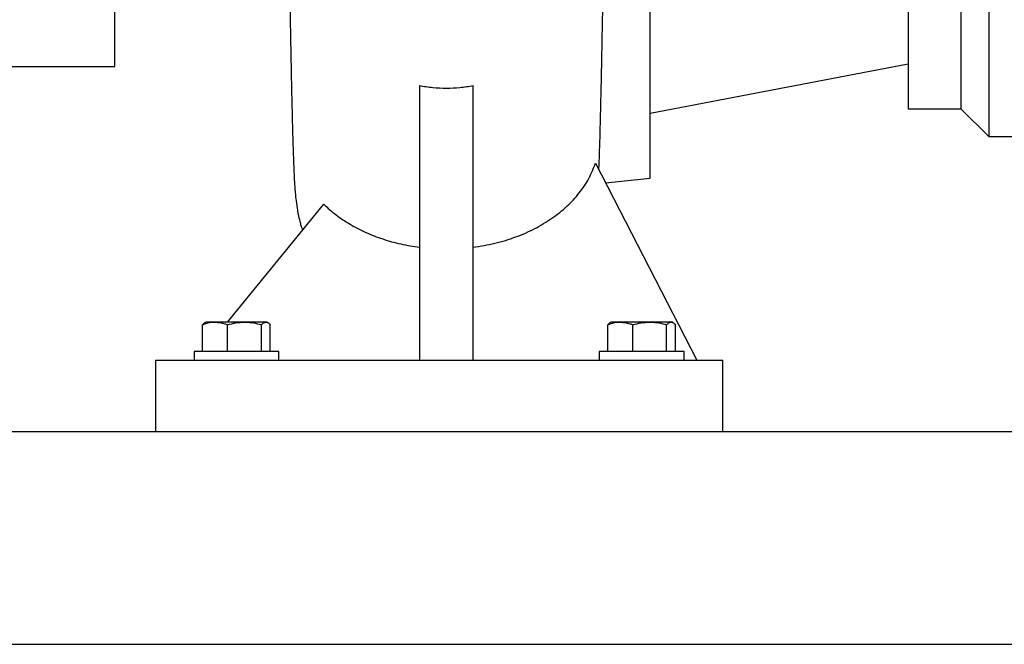
# Model space of a CAD drawing. Units: inches. Extents: x 0.1 to 22.1, y 0.1 to 17.1.
# Drawn here: x 17.2 to 18.2, y 3.5 to 4.1 of the extents above; entities that cross this region are included whole.
import ezdxf

# ---------------------------------------------------------------- set-up
doc = ezdxf.new("R2010")
doc.units = ezdxf.units.IN
doc.header["$MEASUREMENT"] = 0

msp = doc.modelspace()

# ---------------------------------------------------------------- linework, layer by layer
at = {"color": 7, "linetype": 'Continuous', "lineweight": 25}
for p, q in [((18.14978514, 5.03494445), (18.14978514, 3.9742778)), ((18.12111847, 5.00627781), (18.12111847, 4.00294447)), ((17.13111849, 4.04627778), (17.25111845, 4.04627778)), ((18.06695179, 4.04888197), (17.80161846, 3.99791322)), ((17.56445181, 4.02685814), (17.56445181, 3.74461113)), ((17.61945181, 3.74461113), (17.61945181, 4.02685836)), ((18.06695179, 4.00294447), (18.12111847, 4.00294447)), ((18.14978514, 3.9742778), (18.12111847, 4.00294447)), ((18.14978514, 3.9742778), (18.20395179, 3.9742778)), ((17.74526759, 3.94696846), (17.84942731, 3.74461113)), ((17.75566056, 3.92677741), (17.80161846, 3.93169445)), ((17.36703555, 3.78369446), (17.46589679, 3.90477424)), ((17.34131482, 3.75336112), (17.34131482, 3.78090332)), ((17.34486846, 3.78369446), (17.34377341, 3.78306221)), ((17.35414165, 3.78369446), (17.34486846, 3.78369446)), ((17.38437032, 3.78369446), (17.35414165, 3.78369446)), ((17.36696847, 3.75336112), (17.36696847, 3.78090332)), ((17.40634709, 3.78369446), (17.38437032, 3.78369446)), ((17.40177212, 3.75336112), (17.40177212, 3.78090332)), ((17.40736847, 3.78369446), (17.40634709, 3.78369446)), ((17.40846352, 3.78306221), (17.40736847, 3.78369446)), ((17.41092211, 3.75336112), (17.41092211, 3.78090332)), ((17.7579815, 3.75336112), (17.7579815, 3.78090332)), ((17.76153513, 3.78369446), (17.76044007, 3.78306221)), ((17.77080833, 3.78369446), (17.76153513, 3.78369446)), ((17.80103697, 3.78369446), (17.77080833, 3.78369446)), ((17.78363515, 3.75336112), (17.78363515, 3.78090332)), ((17.82301378, 3.78369446), (17.80103697, 3.78369446)), ((17.81843879, 3.75336112), (17.81843879, 3.78090332)), ((17.82403513, 3.78369446), (17.82301378, 3.78369446)), ((17.8251302, 3.78306221), (17.82403513, 3.78369446)), ((17.82758876, 3.75336112), (17.82758876, 3.78090332)), ((17.3324518, 3.75336112), (17.3324518, 3.74461113)), ((17.41978512, 3.75336112), (17.3324518, 3.75336112)), ((17.41978512, 3.74461113), (17.41978512, 3.75336112)), ((17.74911847, 3.75336112), (17.74911847, 3.74461113)), ((17.8364518, 3.75336112), (17.74911847, 3.75336112)), ((17.8364518, 3.74461113), (17.8364518, 3.75336112)), ((17.29278514, 3.74461113), (17.56445181, 3.74461113)), ((17.29278514, 3.74461113), (17.29278514, 3.67127779)), ((17.56445181, 3.74461113), (17.61945181, 3.74461113)), ((17.61945181, 3.74461113), (17.87611846, 3.74461113)), ((17.87611846, 3.67127779), (17.87611846, 3.74461113)), ((15.71424475, 3.67127779), (20.04757791, 3.67127779)), ((15.71424475, 3.45252779), (20.04757791, 3.45252779))]:
    msp.add_line(p, q, dxfattribs=at)
for points, knots in [([(17.80161846, 3.93169445), (17.80161846, 3.93203469), (17.80161846, 3.93271517), (17.80161846, 3.93820826), (17.80161846, 3.94693985), (17.80161846, 3.95917754), (17.80161846, 3.97475989), (17.80161846, 3.99361375), (17.80161846, 4.01561685), (17.80161846, 4.04063503), (17.80161846, 4.06851377), (17.80161846, 4.09908117), (17.80161846, 4.13214874), (17.80161846, 4.16751279), (17.80161846, 4.20495505), (17.80161846, 4.24424489), (17.80161846, 4.28513988), (17.80161846, 4.32738802), (17.80161846, 4.37072884), (17.80161846, 4.41489501), (17.80161846, 4.45961437), (17.80161846, 4.50461112), (17.80161846, 4.5496079), (17.80161846, 4.59432723), (17.80161846, 4.63849341), (17.80161846, 4.6818342), (17.80161846, 4.72408235), (17.80161846, 4.76497735), (17.80161846, 4.8042672), (17.80161846, 4.84170946), (17.80161846, 4.87707347), (17.80161846, 4.91014103), (17.80161846, 4.9407085), (17.80161846, 4.96858716), (17.80161846, 4.99360543), (17.80161846, 5.01560842), (17.80161846, 5.03446238), (17.80161846, 5.05004469), (17.80161846, 5.06228249), (17.80161846, 5.07101395), (17.80161846, 5.07650713), (17.80161846, 5.07718754), (17.80161846, 5.07752775)], [0, 0, 0, 0, 0.02499997, 0.0499999598, 0.0749999647, 0.0999999822, 0.1249999698, 0.1499999868, 0.1749999844, 0.2000000044, 0.2249999778, 0.2499999767, 0.274999994, 0.2999999719, 0.325000007, 0.3499999914, 0.374999995, 0.4000000081, 0.4249999921, 0.4500000023, 0.4749999937, 0.5000000164, 0.5249999847, 0.5500000301, 0.574999987, 0.5999999971, 0.6249999848, 0.6500000131, 0.6749999974, 0.7000000326, 0.7249999892, 0.7500000064, 0.7750000237, 0.7999999803, 0.8250000155, 0.8499999998, 0.8750000281, 0.9000000158, 0.9250000406, 0.9500000402, 0.9750000316, 1, 1, 1, 1]), ([(17.80161846, 3.93169445), (17.80161846, 3.93203469), (17.80161846, 3.93271517), (17.80161846, 3.93820826), (17.80161846, 3.94693985), (17.80161846, 3.95917754), (17.80161846, 3.97475989), (17.80161846, 3.99361375), (17.80161846, 4.01561685), (17.80161846, 4.04063503), (17.80161846, 4.06851377), (17.80161846, 4.09908117), (17.80161846, 4.13214874), (17.80161846, 4.16751279), (17.80161846, 4.20495505), (17.80161846, 4.24424489), (17.80161846, 4.28513988), (17.80161846, 4.32738802), (17.80161846, 4.37072884), (17.80161846, 4.41489501), (17.80161846, 4.45961437), (17.80161846, 4.50461112), (17.80161846, 4.5496079), (17.80161846, 4.59432723), (17.80161846, 4.63849341), (17.80161846, 4.6818342), (17.80161846, 4.72408235), (17.80161846, 4.76497735), (17.80161846, 4.8042672), (17.80161846, 4.84170946), (17.80161846, 4.87707347), (17.80161846, 4.91014103), (17.80161846, 4.9407085), (17.80161846, 4.96858716), (17.80161846, 4.99360543), (17.80161846, 5.01560842), (17.80161846, 5.03446238), (17.80161846, 5.05004469), (17.80161846, 5.06228249), (17.80161846, 5.07101395), (17.80161846, 5.07650713), (17.80161846, 5.07718754), (17.80161846, 5.07752775)], [0, 0, 0, 0, 0.02499997, 0.0499999598, 0.0749999647, 0.0999999822, 0.1249999698, 0.1499999868, 0.1749999844, 0.2000000044, 0.2249999778, 0.2499999767, 0.274999994, 0.2999999719, 0.325000007, 0.3499999914, 0.374999995, 0.4000000081, 0.4249999921, 0.4500000023, 0.4749999937, 0.5000000164, 0.5249999847, 0.5500000301, 0.574999987, 0.5999999971, 0.6249999848, 0.6500000131, 0.6749999974, 0.7000000326, 0.7249999892, 0.7500000064, 0.7750000237, 0.7999999803, 0.8250000155, 0.8499999998, 0.8750000281, 0.9000000158, 0.9250000406, 0.9500000402, 0.9750000316, 1, 1, 1, 1]), ([(18.06695179, 5.00627781), (18.06695179, 5.00597985), (18.06695179, 5.00538394), (18.06695179, 5.00057409), (18.06695179, 4.99292838), (18.06695179, 4.98221255), (18.06695179, 4.96856808), (18.06695179, 4.95205906), (18.06695179, 4.93279231), (18.06695179, 4.91088544), (18.06695179, 4.88647383), (18.06695179, 4.85970792), (18.06695179, 4.83075278), (18.06695179, 4.79978668), (18.06695179, 4.76700094), (18.06695179, 4.73259723), (18.06695179, 4.6967881), (18.06695179, 4.65979408), (18.06695179, 4.62184332), (18.06695179, 4.58316978), (18.06695179, 4.54401191), (18.06695179, 4.50461113), (18.06695179, 4.46521034), (18.06695179, 4.42605244), (18.06695179, 4.3873789), (18.06695179, 4.34942814), (18.06695179, 4.31243411), (18.06695179, 4.27662499), (18.06695179, 4.24222135), (18.06695179, 4.20943562), (18.06695179, 4.17846952), (18.06695179, 4.14951437), (18.06695179, 4.12274842), (18.06695179, 4.09833676), (18.06695179, 4.07642997), (18.06695179, 4.05716327), (18.06695179, 4.04065411), (18.06695179, 4.02700965), (18.06695179, 4.01629388), (18.06695179, 4.00864818), (18.06695179, 4.00383823), (18.06695179, 4.00324239), (18.06695179, 4.00294447)], [0, 0, 0, 0, 0.0249999841, 0.0499999549, 0.0749999594, 0.1000000001, 0.1249999757, 0.1499999484, 0.1749999464, 0.2000000228, 0.2249999603, 0.2499999472, 0.2749999762, 0.2999999624, 0.3249999872, 0.3500000091, 0.3750000077, 0.3999999834, 0.425000024, 0.4500000285, 0.4749999993, 0.4999999834, 0.5249999986, 0.5500000002, 0.5750000046, 0.6000000155, 0.6250000202, 0.6500000189, 0.6749999866, 0.7000000114, 0.7249999976, 0.7500000266, 0.7750000346, 0.7999999912, 0.8250000418, 0.8500000322, 0.8750000309, 0.9000000065, 0.9250000388, 0.9500000432, 0.9750000177, 1, 1, 1, 1]), ([(18.06695179, 5.00627781), (18.06695179, 5.00597985), (18.06695179, 5.00538394), (18.06695179, 5.00057409), (18.06695179, 4.99292838), (18.06695179, 4.98221255), (18.06695179, 4.96856808), (18.06695179, 4.95205906), (18.06695179, 4.93279231), (18.06695179, 4.91088544), (18.06695179, 4.88647383), (18.06695179, 4.85970792), (18.06695179, 4.83075278), (18.06695179, 4.79978668), (18.06695179, 4.76700094), (18.06695179, 4.73259723), (18.06695179, 4.6967881), (18.06695179, 4.65979408), (18.06695179, 4.62184332), (18.06695179, 4.58316978), (18.06695179, 4.54401191), (18.06695179, 4.50461113), (18.06695179, 4.46521034), (18.06695179, 4.42605244), (18.06695179, 4.3873789), (18.06695179, 4.34942814), (18.06695179, 4.31243411), (18.06695179, 4.27662499), (18.06695179, 4.24222135), (18.06695179, 4.20943562), (18.06695179, 4.17846952), (18.06695179, 4.14951437), (18.06695179, 4.12274842), (18.06695179, 4.09833676), (18.06695179, 4.07642997), (18.06695179, 4.05716327), (18.06695179, 4.04065411), (18.06695179, 4.02700965), (18.06695179, 4.01629388), (18.06695179, 4.00864818), (18.06695179, 4.00383823), (18.06695179, 4.00324239), (18.06695179, 4.00294447)], [0, 0, 0, 0, 0.0249999841, 0.0499999549, 0.0749999594, 0.1000000001, 0.1249999757, 0.1499999484, 0.1749999464, 0.2000000228, 0.2249999603, 0.2499999472, 0.2749999762, 0.2999999624, 0.3249999872, 0.3500000091, 0.3750000077, 0.3999999834, 0.425000024, 0.4500000285, 0.4749999993, 0.4999999834, 0.5249999986, 0.5500000002, 0.5750000046, 0.6000000155, 0.6250000202, 0.6500000189, 0.6749999866, 0.7000000114, 0.7249999976, 0.7500000266, 0.7750000346, 0.7999999912, 0.8250000418, 0.8500000322, 0.8750000309, 0.9000000065, 0.9250000388, 0.9500000432, 0.9750000177, 1, 1, 1, 1]), ([(17.25111845, 4.04627778), (17.25111845, 4.04670321), (17.25111845, 4.04755407), (17.25111845, 4.05441473), (17.25111845, 4.06529415), (17.25111845, 4.08048939), (17.25111845, 4.09974636), (17.25111845, 4.12290848), (17.25111845, 4.14974504), (17.25111845, 4.17999949), (17.25111845, 4.21338008), (17.25111845, 4.2495654), (17.25111845, 4.28820694), (17.25111845, 4.32893256), (17.25111845, 4.3713501), (17.25111845, 4.41505097), (17.25111845, 4.45961439), (17.25111845, 4.50461112), (17.25111845, 4.54960786), (17.25111845, 4.59417127), (17.25111845, 4.63787215), (17.25111845, 4.68028968), (17.25111845, 4.72101528), (17.25111845, 4.75965681), (17.25111845, 4.79584221), (17.25111845, 4.82922276), (17.25111845, 4.8594772), (17.25111845, 4.88631384), (17.25111845, 4.90947581), (17.25111845, 4.9287329), (17.25111845, 4.94392801), (17.25111845, 4.95480754), (17.25111845, 4.96166817), (17.25111845, 4.96251904), (17.25111845, 4.96294447)], [0, 0, 0, 0, 0.0312499583, 0.0624999723, 0.093749995, 0.1249999908, 0.1562499628, 0.1874999805, 0.2187499662, 0.2499999943, 0.2812499972, 0.3124999627, 0.3437499804, 0.3749999976, 0.4062499819, 0.4375000129, 0.4687499933, 0.5000000195, 0.5312499778, 0.5624999918, 0.5937500227, 0.6250000071, 0.6562499936, 0.6875000113, 0.7187500313, 0.7500000091, 0.7812500372, 0.8125000431, 0.8437500259, 0.8750000124, 0.9062499967, 0.9375000277, 0.9687500417, 1, 1, 1, 1]), ([(17.25111845, 4.04627778), (17.25111845, 4.04670321), (17.25111845, 4.04755407), (17.25111845, 4.05441473), (17.25111845, 4.06529415), (17.25111845, 4.08048939), (17.25111845, 4.09974636), (17.25111845, 4.12290848), (17.25111845, 4.14974504), (17.25111845, 4.17999949), (17.25111845, 4.21338008), (17.25111845, 4.2495654), (17.25111845, 4.28820694), (17.25111845, 4.32893256), (17.25111845, 4.3713501), (17.25111845, 4.41505097), (17.25111845, 4.45961439), (17.25111845, 4.50461112), (17.25111845, 4.54960786), (17.25111845, 4.59417127), (17.25111845, 4.63787215), (17.25111845, 4.68028968), (17.25111845, 4.72101528), (17.25111845, 4.75965681), (17.25111845, 4.79584221), (17.25111845, 4.82922276), (17.25111845, 4.8594772), (17.25111845, 4.88631384), (17.25111845, 4.90947581), (17.25111845, 4.9287329), (17.25111845, 4.94392801), (17.25111845, 4.95480754), (17.25111845, 4.96166817), (17.25111845, 4.96251904), (17.25111845, 4.96294447)], [0, 0, 0, 0, 0.0312499583, 0.0624999723, 0.093749995, 0.1249999908, 0.1562499628, 0.1874999805, 0.2187499662, 0.2499999943, 0.2812499972, 0.3124999627, 0.3437499804, 0.3749999976, 0.4062499819, 0.4375000129, 0.4687499933, 0.5000000195, 0.5312499778, 0.5624999918, 0.5937500227, 0.6250000071, 0.6562499936, 0.6875000113, 0.7187500313, 0.7500000091, 0.7812500372, 0.8125000431, 0.8437500259, 0.8750000124, 0.9062499967, 0.9375000277, 0.9687500417, 1, 1, 1, 1]), ([(17.42528775, 4.50459101), (17.4254521, 4.49286268), (17.42582058, 4.46656765), (17.42637558, 4.42654954), (17.4269449, 4.38555254), (17.42747869, 4.34728545), (17.42797804, 4.31183763), (17.42847123, 4.27730089), (17.42895377, 4.24412513), (17.42942118, 4.21273275), (17.42984255, 4.18516426), (17.43021857, 4.16122887), (17.43059974, 4.1376396), (17.43099476, 4.11402254), (17.43141213, 4.09016928), (17.43181148, 4.06843675), (17.43219525, 4.04863315), (17.43257653, 4.03005314), (17.4329713, 4.0120423), (17.43338953, 3.99443397), (17.43382502, 3.97781314), (17.43427279, 3.96264219), (17.43473495, 3.94913865), (17.43516395, 3.93857381), (17.43558498, 3.93001429), (17.43599957, 3.9230554), (17.43649427, 3.91658213), (17.43704992, 3.9106704), (17.43804036, 3.90283776), (17.43957627, 3.89444682), (17.44093043, 3.88851039), (17.44238497, 3.8830137), (17.44342287, 3.87966553), (17.44396573, 3.87791429)], [0, 0, 0, 0, 0.0389020503, 0.0872187437, 0.1330847312, 0.1764855192, 0.2174105615, 0.2558538158, 0.2986995181, 0.3379489948, 0.373585807, 0.4055956451, 0.433972747, 0.4714901039, 0.5076604135, 0.5424837526, 0.5759570737, 0.6085676936, 0.6432360181, 0.6804547712, 0.7193813797, 0.7589807905, 0.798294491, 0.8372900151, 0.8661908501, 0.8927372773, 0.9169653173, 0.9389758789, 0.9626864194, 0.9745594218, 0.9866676078, 0.9930265909, 1, 1, 1, 1]), ([(17.42528775, 4.50459101), (17.4254521, 4.49286268), (17.42582058, 4.46656765), (17.42637558, 4.42654954), (17.4269449, 4.38555254), (17.42747869, 4.34728545), (17.42797804, 4.31183763), (17.42847123, 4.27730089), (17.42895377, 4.24412513), (17.42942118, 4.21273275), (17.42984255, 4.18516426), (17.43021857, 4.16122887), (17.43059974, 4.1376396), (17.43099476, 4.11402254), (17.43141213, 4.09016928), (17.43181148, 4.06843675), (17.43219525, 4.04863315), (17.43257653, 4.03005314), (17.4329713, 4.0120423), (17.43338953, 3.99443397), (17.43382502, 3.97781314), (17.43427279, 3.96264219), (17.43473495, 3.94913865), (17.43516395, 3.93857381), (17.43558498, 3.93001429), (17.43599957, 3.9230554), (17.43649427, 3.91658213), (17.43704992, 3.9106704), (17.43804036, 3.90283776), (17.43957627, 3.89444682), (17.44093043, 3.88851039), (17.44238497, 3.8830137), (17.44342287, 3.87966553), (17.44396573, 3.87791429)], [0, 0, 0, 0, 0.0389020503, 0.0872187437, 0.1330847312, 0.1764855192, 0.2174105615, 0.2558538158, 0.2986995181, 0.3379489948, 0.373585807, 0.4055956451, 0.433972747, 0.4714901039, 0.5076604135, 0.5424837526, 0.5759570737, 0.6085676936, 0.6432360181, 0.6804547712, 0.7193813797, 0.7589807905, 0.798294491, 0.8372900151, 0.8661908501, 0.8927372773, 0.9169653173, 0.9389758789, 0.9626864194, 0.9745594218, 0.9866676078, 0.9930265909, 1, 1, 1, 1]), ([(17.74878959, 3.94012608), (17.74882127, 3.94081809), (17.74899393, 3.94458869), (17.74926861, 3.95206171), (17.74965264, 3.96340378), (17.75005259, 3.97692543), (17.75048554, 3.9932491), (17.75095209, 4.01282842), (17.75137046, 4.03209611), (17.75174625, 4.05059343), (17.75208597, 4.06814523), (17.75246528, 4.08872523), (17.75287132, 4.11185751), (17.75330228, 4.13753921), (17.75375633, 4.16570538), (17.7542464, 4.19725218), (17.75477331, 4.2323101), (17.75530388, 4.26864447), (17.75583448, 4.30578534), (17.75636145, 4.34327144), (17.75691601, 4.38317977), (17.75749894, 4.42538776), (17.75806064, 4.46614447), (17.75843083, 4.49278182), (17.75859495, 4.50459071)], [0, 0, 0, 0, 0.0088020479, 0.0479601874, 0.0877368464, 0.1284410748, 0.1762770002, 0.2260264719, 0.2776863879, 0.3096511902, 0.3454430472, 0.3853226448, 0.4292802256, 0.4727766059, 0.5196338937, 0.5698440149, 0.6233948537, 0.6802719307, 0.7302054429, 0.7824399238, 0.8369755488, 0.8938064525, 0.9529221807, 1, 1, 1, 1]), ([(17.74878959, 3.94012608), (17.74882127, 3.94081809), (17.74899393, 3.94458869), (17.74926861, 3.95206171), (17.74965264, 3.96340378), (17.75005259, 3.97692543), (17.75048554, 3.9932491), (17.75095209, 4.01282842), (17.75137046, 4.03209611), (17.75174625, 4.05059343), (17.75208597, 4.06814523), (17.75246528, 4.08872523), (17.75287132, 4.11185751), (17.75330228, 4.13753921), (17.75375633, 4.16570538), (17.7542464, 4.19725218), (17.75477331, 4.2323101), (17.75530388, 4.26864447), (17.75583448, 4.30578534), (17.75636145, 4.34327144), (17.75691601, 4.38317977), (17.75749894, 4.42538776), (17.75806064, 4.46614447), (17.75843083, 4.49278182), (17.75859495, 4.50459071)], [0, 0, 0, 0, 0.0088020479, 0.0479601874, 0.0877368464, 0.1284410748, 0.1762770002, 0.2260264719, 0.2776863879, 0.3096511902, 0.3454430472, 0.3853226448, 0.4292802256, 0.4727766059, 0.5196338937, 0.5698440149, 0.6233948537, 0.6802719307, 0.7302054429, 0.7824399238, 0.8369755488, 0.8938064525, 0.9529221807, 1, 1, 1, 1]), ([(17.56445181, 4.02685814), (17.5689985, 4.02605794), (17.57809188, 4.02445753), (17.58733181, 4.02422424), (17.59195178, 4.02410759)], [0, 0, 0, 0, 0.4999998866, 1, 1, 1, 1]), ([(17.56445181, 4.02685814), (17.5689985, 4.02605794), (17.57809188, 4.02445753), (17.58733181, 4.02422424), (17.59195178, 4.02410759)], [0, 0, 0, 0, 0.4999998866, 1, 1, 1, 1]), ([(17.59195181, 4.02410759), (17.59657274, 4.02422395), (17.60581274, 4.02445663), (17.61490595, 4.0260582), (17.61945164, 4.02685883)], [0, 0, 0, 0, 0.5001007249, 1, 1, 1, 1]), ([(17.59195181, 4.02410759), (17.59657274, 4.02422395), (17.60581274, 4.02445663), (17.61490595, 4.0260582), (17.61945164, 4.02685883)], [0, 0, 0, 0, 0.5001007249, 1, 1, 1, 1]), ([(17.61945181, 3.86052061), (17.62701905, 3.8617448), (17.6421111, 3.86418631), (17.66342702, 3.87083433), (17.68319645, 3.87946727), (17.70090273, 3.89013178), (17.71631847, 3.90248257), (17.72896129, 3.91626381), (17.7390347, 3.93113657), (17.74318587, 3.94168077), (17.74526759, 3.94696846)], [0, 0, 0, 0, 0.1253030854, 0.2499036172, 0.374665426, 0.4999826266, 0.6246282864, 0.7500731804, 0.8746670869, 1, 1, 1, 1]), ([(17.61945181, 3.86052061), (17.62701905, 3.8617448), (17.6421111, 3.86418631), (17.66342702, 3.87083433), (17.68319645, 3.87946727), (17.70090273, 3.89013178), (17.71631847, 3.90248257), (17.72896129, 3.91626381), (17.7390347, 3.93113657), (17.74318587, 3.94168077), (17.74526759, 3.94696846)], [0, 0, 0, 0, 0.1253030854, 0.2499036172, 0.374665426, 0.4999826266, 0.6246282864, 0.7500731804, 0.8746670869, 1, 1, 1, 1]), ([(17.46589679, 3.90477424), (17.47001986, 3.90103798), (17.47821273, 3.89361373), (17.49284612, 3.8839695), (17.50892356, 3.87564733), (17.52637811, 3.86885377), (17.54494779, 3.8635848), (17.55792813, 3.86154552), (17.56445181, 3.86052061)], [0, 0, 0, 0, 0.1679583798, 0.3337469192, 0.5000025414, 0.6668044528, 0.8325420031, 1, 1, 1, 1]), ([(17.46589679, 3.90477424), (17.47001986, 3.90103798), (17.47821273, 3.89361373), (17.49284612, 3.8839695), (17.50892356, 3.87564733), (17.52637811, 3.86885377), (17.54494779, 3.8635848), (17.55792813, 3.86154552), (17.56445181, 3.86052061)], [0, 0, 0, 0, 0.1679583798, 0.3337469192, 0.5000025414, 0.6668044528, 0.8325420031, 1, 1, 1, 1]), ([(17.34131482, 3.78090332), (17.34450241, 3.78202721), (17.3487317, 3.78351838), (17.35307248, 3.78365966), (17.35414165, 3.78369446)], [0, 0, 0, 0, 0.75369418067, 1, 1, 1, 1]), ([(17.34381174, 3.7829958), (17.3436864, 3.78295169), (17.34283749, 3.78265295), (17.34201547, 3.78170841), (17.34131482, 3.78090332)], [0, 0, 0, 0, 0.14763911102, 1, 1, 1, 1]), ([(17.35414165, 3.78369446), (17.35748867, 3.78335842), (17.36183183, 3.78292236), (17.36601014, 3.78128001), (17.36696847, 3.78090332)], [0, 0, 0, 0, 0.77064028053, 1, 1, 1, 1]), ([(17.36696847, 3.78090332), (17.3697946, 3.78168343), (17.37549868, 3.78325797), (17.38139525, 3.78354809), (17.38437032, 3.78369446)], [0, 0, 0, 0, 0.4954571209, 1, 1, 1, 1]), ([(17.38437032, 3.78369446), (17.38478281, 3.78369113), (17.38790648, 3.78366588), (17.39379597, 3.78305628), (17.39909721, 3.78162535), (17.40177212, 3.78090332)], [0, 0, 0, 0, 0.0700917172, 0.5307843005, 1, 1, 1, 1]), ([(17.40177212, 3.78090332), (17.40251513, 3.78168343), (17.40401476, 3.78325797), (17.40556495, 3.78354809), (17.40634709, 3.78369446)], [0, 0, 0, 0, 0.4954595276, 1, 1, 1, 1]), ([(17.40634709, 3.78369446), (17.40645554, 3.78369113), (17.40727674, 3.78366588), (17.40882518, 3.78305629), (17.41021888, 3.78162535), (17.41092211, 3.78090332)], [0, 0, 0, 0, 0.070094968, 0.53078837556, 1, 1, 1, 1]), ([(17.7579815, 3.78090332), (17.76116907, 3.78202721), (17.76539835, 3.78351838), (17.76973916, 3.78365966), (17.77080833, 3.78369446)], [0, 0, 0, 0, 0.7536932356, 1, 1, 1, 1]), ([(17.76047841, 3.7829958), (17.76035306, 3.78295169), (17.75950409, 3.78265295), (17.75868212, 3.78170841), (17.7579815, 3.78090332)], [0, 0, 0, 0, 0.1476397654, 1, 1, 1, 1]), ([(17.77080833, 3.78369446), (17.77415532, 3.78335841), (17.77849847, 3.78292235), (17.78267681, 3.78128001), (17.78363515, 3.78090332)], [0, 0, 0, 0, 0.7706388936, 1, 1, 1, 1]), ([(17.78363515, 3.78090332), (17.78646129, 3.78168343), (17.79216536, 3.78325797), (17.79806191, 3.78354809), (17.80103697, 3.78369446)], [0, 0, 0, 0, 0.4954582333, 1, 1, 1, 1]), ([(17.80103697, 3.78369446), (17.80144946, 3.78369113), (17.80457313, 3.78366588), (17.81046264, 3.78305629), (17.81576388, 3.78162535), (17.81843879, 3.78090332)], [0, 0, 0, 0, 0.0700916493, 0.5307850683, 1, 1, 1, 1]), ([(17.81843879, 3.78090332), (17.81918179, 3.78168343), (17.8206814, 3.78325797), (17.82223162, 3.78354809), (17.82301378, 3.78369446)], [0, 0, 0, 0, 0.4954591518, 1, 1, 1, 1]), ([(17.82301378, 3.78369446), (17.82312222, 3.78369113), (17.82394341, 3.78366588), (17.82549181, 3.78305629), (17.82688552, 3.78162535), (17.82758876, 3.78090332)], [0, 0, 0, 0, 0.0700949132, 0.5307880112, 1, 1, 1, 1])]:
    msp.add_open_spline(points, degree=3, knots=knots, dxfattribs=at)

doc.saveas('drawing.dxf')
